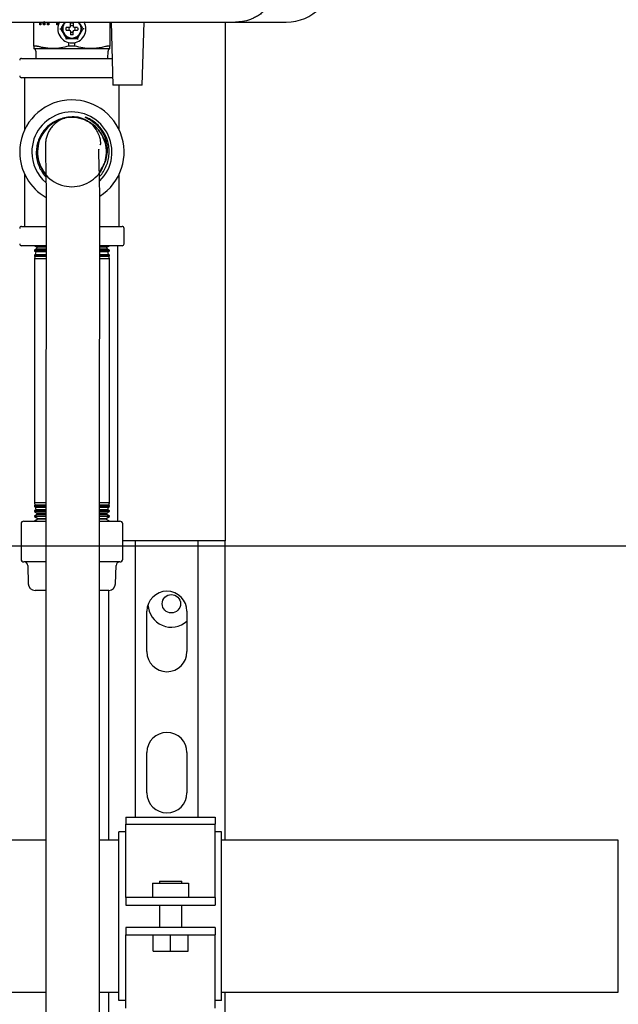
# Model space of a CAD drawing. Units: inches. Extents: x 0.4 to 16.6, y 0.2 to 10.8.
# Drawn here: x 10.1 to 10.6, y 4.9 to 5.8 of the extents above; entities that cross this region are included whole.
import ezdxf
from ezdxf.lldxf.tags import DXFTag

# ---------------------------------------------------------------- set-up
doc = ezdxf.new("R2010")
doc.units = ezdxf.units.IN
doc.header["$MEASUREMENT"] = 0
for name, color, linetype in [('CONDENSATE', 7, 'CENTER'), ('GAS-M', 116, 'Continuous'), ('HOT-WM', 1, 'Continuous'), ('WH', 7, 'Continuous')]:
    doc.layers.add(name, color=color, linetype=linetype)
tags = doc.linetypes.add('CENTER', pattern=[0.4, 0.25, -0.05, 0.05, -0.05]).pattern_tags.tags
tags[10:11] = [DXFTag(74, 4), DXFTag(75, 0), DXFTag(340, '0'), DXFTag(46, 1.0), DXFTag(50, 0.0), DXFTag(44, 0.0), DXFTag(45, 0.0)]
tags[8:9] = [DXFTag(74, 4), DXFTag(75, 0), DXFTag(340, '0'), DXFTag(46, 1.0), DXFTag(50, 0.0), DXFTag(44, 0.0), DXFTag(45, 0.0)]
tags[6:7] = [DXFTag(74, 4), DXFTag(75, 0), DXFTag(340, '0'), DXFTag(46, 1.0), DXFTag(50, 0.0), DXFTag(44, 0.0), DXFTag(45, 0.0)]
tags[4:5] = [DXFTag(74, 4), DXFTag(75, 0), DXFTag(340, '0'), DXFTag(46, 1.0), DXFTag(50, 0.0), DXFTag(44, 0.0), DXFTag(45, 0.0)]

msp = doc.modelspace()

# ---------------------------------------------------------------- linework, layer by layer
at = {"color": 7, "linetype": 'Continuous', "lineweight": 25}
for p, q in [((10.06453, 5.76461), (10.06453, 5.78709)), ((10.07, 5.7846), (10.07, 5.78709)), ((10.07109, 5.7846), (10.07, 5.7846)), ((10.07066, 5.7846), (10.07066, 5.78709)), ((10.07109, 5.78709), (10.07109, 5.7846)), ((10.07354, 5.7846), (10.07278, 5.78709)), ((10.0742, 5.7846), (10.07343, 5.78709)), ((10.07484, 5.7846), (10.07354, 5.7846)), ((10.07373, 5.78721), (10.07374, 5.78721)), ((10.0744, 5.78721), (10.07374, 5.78721)), ((10.07484, 5.78709), (10.07484, 5.7846)), ((10.07724, 5.7846), (10.07724, 5.78709)), ((10.07833, 5.7846), (10.07724, 5.7846)), ((10.0779, 5.7846), (10.0779, 5.78709)), ((10.07833, 5.78709), (10.07833, 5.7846)), ((10.08605, 5.7846), (10.08605, 5.78709)), ((10.08715, 5.7846), (10.08605, 5.7846)), ((10.08671, 5.7846), (10.08671, 5.78709)), ((10.08715, 5.78709), (10.08715, 5.7846)), ((10.09364, 5.78709), (10.09212, 5.78532)), ((10.09314, 5.78709), (10.09212, 5.78532)), ((10.09865, 5.78323), (10.09865, 5.78614)), ((10.10128, 5.78614), (10.10128, 5.78323)), ((10.10781, 5.78532), (10.10634, 5.78709)), ((10.10781, 5.78532), (10.10678, 5.78709)), ((10.1354, 5.78709), (10.1354, 5.76461)), ((10.1366, 5.78709), (10.13828, 5.7283)), ((10.16558, 5.7283), (10.16726, 5.78709)), ((10.2427, 5.78709), (10.2427, 5.30338)), ((10.25246, 5.78709), (10.2997, 5.78709)), ((10.0886, 5.78079), (10.08951, 5.78079)), ((10.09753, 5.7821), (10.09461, 5.7821)), ((10.09461, 5.77948), (10.09753, 5.77948)), ((10.09829, 5.78246), (10.09753, 5.7821)), ((10.09753, 5.77948), (10.09829, 5.77912)), ((10.09865, 5.78323), (10.09829, 5.78246)), ((10.09829, 5.77912), (10.09865, 5.77835)), ((10.09865, 5.77835), (10.09865, 5.77544)), ((10.10163, 5.78246), (10.10128, 5.78323)), ((10.10128, 5.77835), (10.10163, 5.77912)), ((10.10128, 5.77544), (10.10128, 5.77835)), ((10.1024, 5.7821), (10.10163, 5.78246)), ((10.10163, 5.77912), (10.1024, 5.77948)), ((10.10532, 5.7821), (10.1024, 5.7821)), ((10.1024, 5.77948), (10.10532, 5.77948)), ((10.11133, 5.78079), (10.11042, 5.78079)), ((10.09474, 5.77173), (10.09428, 5.77095)), ((10.09711, 5.76469), (10.09711, 5.76798)), ((10.10282, 5.76469), (10.10282, 5.76798)), ((10.06721, 5.76469), (10.06467, 5.76469)), ((10.0663, 5.76), (10.06647, 5.75326)), ((10.08225, 5.76242), (10.09996, 5.76242)), ((10.09996, 5.76469), (10.09711, 5.76469)), ((10.10282, 5.76469), (10.09996, 5.76469)), ((10.09996, 5.76242), (10.11768, 5.76242)), ((10.13526, 5.76469), (10.13271, 5.76469)), ((10.13346, 5.75326), (10.13363, 5.76)), ((10.0531, 5.75326), (10.09996, 5.75326)), ((10.09996, 5.75326), (10.13734, 5.75326)), ((10.09996, 5.73526), (10.0531, 5.73526)), ((10.05596, 5.68672), (10.05596, 5.73526)), ((10.13808, 5.73526), (10.09996, 5.73526)), ((10.16558, 5.7283), (10.13828, 5.7283)), ((10.14396, 5.68672), (10.14396, 5.7283)), ((10.05596, 5.59659), (10.05596, 5.64513)), ((10.14396, 5.59659), (10.14396, 5.64513)), ((10.0531, 5.59659), (10.07588, 5.59659)), ((10.1263, 5.59659), (10.14683, 5.59659)), ((10.14863, 5.58039), (10.14863, 5.59479)), ((10.07595, 5.57859), (10.0531, 5.57859)), ((10.06496, 5.57859), (10.06728, 5.57716)), ((10.06695, 5.57562), (10.06496, 5.57455)), ((10.06496, 5.57455), (10.06496, 5.57374)), ((10.07593, 5.57455), (10.06496, 5.57455)), ((10.06496, 5.57374), (10.06636, 5.57287)), ((10.06496, 5.57374), (10.07589, 5.57374)), ((10.06728, 5.57716), (10.06695, 5.57562)), ((10.06695, 5.57562), (10.07575, 5.57562)), ((10.07573, 5.57716), (10.06728, 5.57716)), ((10.14683, 5.57859), (10.12615, 5.57859)), ((10.13496, 5.57455), (10.12618, 5.57455)), ((10.12623, 5.57562), (10.13298, 5.57562)), ((10.12625, 5.57374), (10.13496, 5.57374)), ((10.13265, 5.57716), (10.12633, 5.57716)), ((10.13265, 5.57716), (10.13496, 5.57859)), ((10.13298, 5.57562), (10.13265, 5.57716)), ((10.13496, 5.57455), (10.13298, 5.57562)), ((10.13357, 5.57287), (10.13496, 5.57374)), ((10.13496, 5.57374), (10.13496, 5.57455)), ((10.1427, 5.32175), (10.1427, 5.57859)), ((10.06581, 5.57033), (10.06496, 5.56987)), ((10.06496, 5.56987), (10.06496, 5.56889)), ((10.07593, 5.56987), (10.06496, 5.56987)), ((10.06496, 5.56889), (10.06544, 5.56859)), ((10.06496, 5.56889), (10.07588, 5.56889)), ((10.06544, 5.56859), (10.06496, 5.56636)), ((10.06496, 5.56636), (10.06496, 5.33883)), ((10.07592, 5.56636), (10.06496, 5.56636)), ((10.07587, 5.56859), (10.06544, 5.56859)), ((10.06636, 5.57287), (10.06581, 5.57033)), ((10.06581, 5.57033), (10.07605, 5.57033)), ((10.07578, 5.57287), (10.06636, 5.57287)), ((10.12606, 5.57033), (10.13411, 5.57033)), ((10.13496, 5.56987), (10.12617, 5.56987)), ((10.13496, 5.56636), (10.12617, 5.56636)), ((10.12625, 5.56889), (10.13496, 5.56889)), ((10.13449, 5.56859), (10.12632, 5.56859)), ((10.13357, 5.57287), (10.12643, 5.57287)), ((10.13411, 5.57033), (10.13357, 5.57287)), ((10.13496, 5.56987), (10.13411, 5.57033)), ((10.13449, 5.56859), (10.13496, 5.56889)), ((10.13496, 5.56636), (10.13449, 5.56859)), ((10.13496, 5.56889), (10.13496, 5.56987)), ((10.13496, 5.33883), (10.13496, 5.56636)), ((10.06496, 5.33883), (10.06544, 5.3366)), ((10.07552, 5.33883), (10.06496, 5.33883)), ((10.06544, 5.3366), (10.06496, 5.33631)), ((10.06496, 5.33631), (10.06496, 5.33532)), ((10.06496, 5.33631), (10.07548, 5.33631)), ((10.06496, 5.33532), (10.06581, 5.33486)), ((10.07553, 5.33532), (10.06496, 5.33532)), ((10.07546, 5.3366), (10.06544, 5.3366)), ((10.06581, 5.33486), (10.06636, 5.33232)), ((10.06581, 5.33486), (10.07552, 5.33486)), ((10.13496, 5.33883), (10.12564, 5.33883)), ((10.13496, 5.33532), (10.12564, 5.33532)), ((10.12569, 5.33486), (10.13411, 5.33486)), ((10.12573, 5.33631), (10.13496, 5.33631)), ((10.13449, 5.3366), (10.12582, 5.3366)), ((10.13357, 5.33232), (10.13411, 5.33486)), ((10.13411, 5.33486), (10.13496, 5.33532)), ((10.13449, 5.3366), (10.13496, 5.33883)), ((10.13496, 5.33631), (10.13449, 5.3366)), ((10.13496, 5.33532), (10.13496, 5.33631)), ((10.06636, 5.33232), (10.06496, 5.33145)), ((10.06496, 5.33145), (10.06496, 5.33064)), ((10.06496, 5.33145), (10.07548, 5.33145)), ((10.06496, 5.33064), (10.06695, 5.32957)), ((10.07553, 5.33064), (10.06496, 5.33064)), ((10.06728, 5.32804), (10.06496, 5.3266)), ((10.06496, 5.3266), (10.06496, 5.32596)), ((10.06496, 5.3266), (10.07548, 5.3266)), ((10.06496, 5.32596), (10.06808, 5.32429)), ((10.07553, 5.32596), (10.06496, 5.32596)), ((10.07536, 5.33232), (10.06636, 5.33232)), ((10.06695, 5.32957), (10.06728, 5.32804)), ((10.06695, 5.32957), (10.07528, 5.32957)), ((10.07529, 5.32804), (10.06728, 5.32804)), ((10.13496, 5.33064), (10.12564, 5.33064)), ((10.13496, 5.32596), (10.12564, 5.32596)), ((10.12573, 5.33145), (10.13496, 5.33145)), ((10.12573, 5.3266), (10.13496, 5.3266)), ((10.12584, 5.32957), (10.13298, 5.32957)), ((10.13265, 5.32804), (10.12592, 5.32804)), ((10.13357, 5.33232), (10.12598, 5.33232)), ((10.13185, 5.32429), (10.13496, 5.32596)), ((10.13265, 5.32804), (10.13298, 5.32957)), ((10.13496, 5.3266), (10.13265, 5.32804)), ((10.13298, 5.32957), (10.13496, 5.33064)), ((10.13496, 5.33145), (10.13357, 5.33232)), ((10.13496, 5.33064), (10.13496, 5.33145)), ((10.13496, 5.32596), (10.13496, 5.3266)), ((10.05259, 5.31913), (10.05259, 5.28637)), ((10.05522, 5.32175), (10.07557, 5.32175)), ((10.06819, 5.32375), (10.06496, 5.32175)), ((10.06808, 5.32429), (10.06819, 5.32375)), ((10.06808, 5.32429), (10.07536, 5.32429)), ((10.07527, 5.32375), (10.06819, 5.32375)), ((10.13173, 5.32375), (10.12571, 5.32375)), ((10.12573, 5.32175), (10.14471, 5.32175)), ((10.12595, 5.32429), (10.13185, 5.32429)), ((10.13173, 5.32375), (10.13185, 5.32429)), ((10.13496, 5.32175), (10.13173, 5.32375)), ((10.14733, 5.28637), (10.14733, 5.31913)), ((10.14762, 5.30338), (10.14733, 5.30338)), ((10.15029, 5.30338), (10.14762, 5.30338)), ((10.15937, 5.30338), (10.15029, 5.30338)), ((10.15937, 5.04561), (10.15937, 5.30338)), ((10.2177, 5.30338), (10.15937, 5.30338)), ((10.2177, 5.04561), (10.2177, 5.30338)), ((10.22679, 5.30338), (10.2177, 5.30338)), ((10.22945, 5.30338), (10.22679, 5.30338)), ((10.2427, 5.30338), (10.22945, 5.30338)), ((10.2427, 5.02421), (10.2427, 5.30338)), ((10.07566, 5.28374), (10.05522, 5.28374)), ((10.05876, 5.2803), (10.05926, 5.26339)), ((10.14471, 5.28374), (10.12587, 5.28374)), ((10.14066, 5.26339), (10.14117, 5.2803)), ((10.07536, 5.25723), (10.06561, 5.25723)), ((10.13432, 5.25723), (10.12603, 5.25723)), ((10.13437, 5.02421), (10.13437, 5.25723)), ((10.16987, 5.20005), (10.16987, 5.23771)), ((10.2072, 5.23771), (10.2072, 5.20005)), ((10.16987, 5.06838), (10.16987, 5.10605)), ((10.2072, 5.10605), (10.2072, 5.06838)), ((10.15024, 5.04561), (10.23358, 5.04561)), ((10.15024, 5.04561), (10.15024, 5.03905)), ((10.23358, 5.04561), (10.23358, 5.03905)), ((10.15024, 5.03205), (10.14358, 5.03205)), ((10.14358, 4.87471), (10.14358, 5.03205)), ((10.15024, 5.03905), (10.23358, 5.03905)), ((10.15024, 4.97595), (10.15024, 5.03905)), ((10.23358, 4.97595), (10.23358, 5.03905)), ((10.23941, 5.03205), (10.23358, 5.03205)), ((10.23941, 4.87471), (10.23941, 5.03205)), ((10.18149, 4.98596), (10.18149, 4.98413)), ((10.18149, 4.98596), (10.20233, 4.98596)), ((10.20233, 4.98413), (10.20233, 4.98596)), ((10.17524, 4.98413), (10.17524, 4.9708)), ((10.17524, 4.98413), (10.20858, 4.98413)), ((10.20858, 4.98413), (10.20858, 4.9708)), ((10.15024, 4.97081), (10.15024, 4.97595)), ((10.15024, 4.97081), (10.15024, 4.9638)), ((10.15024, 4.9708), (10.15024, 4.97081)), ((10.23357, 4.9708), (10.15024, 4.9708)), ((10.23358, 4.97081), (10.23357, 4.9708)), ((10.23358, 4.97081), (10.23358, 4.97595)), ((10.23358, 4.97081), (10.23358, 4.9638)), ((10.15024, 4.9638), (10.15024, 4.9638)), ((10.15024, 4.9638), (10.23357, 4.9638)), ((10.18149, 4.9638), (10.18149, 4.94296)), ((10.20233, 4.94296), (10.20233, 4.9638)), ((10.23357, 4.9638), (10.23358, 4.9638)), ((10.15024, 4.94296), (10.15024, 4.93595)), ((10.15024, 4.94296), (10.15024, 4.94296)), ((10.23357, 4.94296), (10.15024, 4.94296)), ((10.23358, 4.94296), (10.23357, 4.94296)), ((10.23358, 4.94296), (10.23358, 4.93595)), ((10.15024, 4.93595), (10.15024, 4.93596)), ((10.15024, 4.93596), (10.23357, 4.93596)), ((10.15024, 4.93081), (10.15024, 4.93595)), ((10.15024, 4.86771), (10.15024, 4.93081)), ((10.17561, 4.92063), (10.17561, 4.93596)), ((10.19191, 4.92063), (10.19191, 4.93596)), ((10.20821, 4.92063), (10.20821, 4.93596)), ((10.23357, 4.93596), (10.23358, 4.93595)), ((10.23358, 4.93081), (10.23358, 4.93595)), ((10.23358, 4.86771), (10.23358, 4.93081)), ((10.17561, 4.92063), (10.19191, 4.92063)), ((10.19191, 4.92063), (10.20821, 4.92063)), ((10.13437, 4.69088), (10.13437, 4.88255)), ((10.2427, 4.7016), (10.2427, 4.88255)), ((10.15024, 4.87471), (10.14358, 4.87471)), ((10.23941, 4.87471), (10.23358, 4.87471))]:
    msp.add_line(p, q, dxfattribs=at)
at = {"color": 7, "linetype": 'Continuous', "lineweight": 25, "flags": 128}
msp.add_lwpolyline([(10.10565, 5.77095), (10.10557, 5.77108), (10.10549, 5.77122), (10.10542, 5.77134), (10.10535, 5.77145), (10.1053, 5.77155), (10.10525, 5.77163), (10.10522, 5.77169), (10.1052, 5.77172), (10.10519, 5.77173)], dxfattribs=at)
at = {"color": 7, "linetype": 'Continuous', "lineweight": 25}
msp.add_circle((10.1927, 5.24471), 0.00857, dxfattribs=at)
for centre, radius, start, end in [((10.2997, 5.83171), 0.04462, 270, 0), ((10.09996, 5.78079), 0.01312, 150.66402, 270.02587), ((10.09996, 5.78079), 0.00853, 132.37725, 270), ((10.09996, 5.78079), 0.00853, 270, 48.8393), ((10.09996, 5.78079), 0.01312, 270.02587, 29.24845), ((10.09996, 5.78079), 0.003, 154.059, 205.941), ((10.09996, 5.78079), 0.003, 64.059, 115.941), ((10.09996, 5.78079), 0.003, 244.059, 270), ((10.09996, 5.78079), 0.003, 270, 295.941), ((10.09996, 5.78079), 0.003, 334.059, 25.941), ((10.0531, 5.75146), 0.0018, 90, 180), ((10.0531, 5.73706), 0.0018, 180, 270), ((10.09996, 5.66592), 0.04867, 302.33068, 180), ((10.09996, 5.66592), 0.03738, 314.26779, 180), ((10.09996, 5.66592), 0.03492, 19.74589, 69.29707), ((10.09996, 5.66592), 0.04867, 180, 240.39599), ((10.09996, 5.66592), 0.03738, 180, 229.25072), ((10.0531, 5.59479), 0.0018, 90, 180), ((10.14683, 5.59479), 0.0018, 0, 90), ((10.0531, 5.58039), 0.0018, 180, 270), ((10.14683, 5.58039), 0.0018, 270, 0), ((10.05522, 5.31913), 0.00262, 90, 180), ((10.14471, 5.31913), 0.00262, 0, 90), ((10.05522, 5.28637), 0.00262, 180, 270), ((10.05522, 5.2802), 0.00354, 1.7, 90), ((10.14471, 5.2802), 0.00354, 90, 178.3), ((10.14471, 5.28637), 0.00262, 270, 0), ((10.06561, 5.26357), 0.00635, 181.7, 270), ((10.13432, 5.26357), 0.00635, 270, 358.3), ((10.18854, 5.23771), 0.01867, 0, 180), ((10.1927, 5.24471), 0.02183, 182.40506, 311.61501), ((10.18854, 5.20005), 0.01867, 180, 0), ((10.18854, 5.10605), 0.01867, 0, 180), ((10.18854, 5.06838), 0.01867, 180, 0)]:
    msp.add_arc(centre, radius, start, end, dxfattribs=at)
for points, knots in [([(10.29183, 5.82646), (10.29166, 5.82364), (10.29144, 5.81984), (10.29023, 5.81524), (10.28929, 5.81245), (10.28755, 5.80834), (10.28543, 5.80475), (10.2831, 5.80171), (10.28177, 5.80015), (10.28033, 5.79863), (10.27861, 5.79699), (10.27617, 5.79496), (10.27301, 5.79279), (10.26957, 5.79094), (10.26501, 5.78901), (10.25941, 5.78743), (10.25465, 5.7872), (10.25246, 5.78709)], [0, 0, 0, 0, 0.1357, 0.182274, 0.229499, 0.277386, 0.398145, 0.430481, 0.463662, 0.497687, 0.532562, 0.579534, 0.652763, 0.719394, 0.769881, 0.894316, 1, 1, 1, 1]), ([(9.876, 5.78709), (9.90747, 5.78709), (9.97041, 5.78709), (10.06465, 5.78709), (10.15872, 5.78709), (10.22121, 5.78709), (10.25246, 5.78709)], [0, 0, 0, 0, 0.249979, 0.5, 0.750023, 1, 1, 1, 1]), ([(10.09212, 5.78532), (10.09149, 5.78422), (10.0906, 5.78269), (10.08975, 5.78121), (10.08951, 5.78079)], [0, 0, 0, 0, 0.714105, 1, 1, 1, 1]), ([(10.09212, 5.78532), (10.0917, 5.78439), (10.09087, 5.78253), (10.09081, 5.77926), (10.09167, 5.77729), (10.09212, 5.77626)], [0, 0, 0, 0, 0.322283, 0.644565, 1, 1, 1, 1]), ([(10.09865, 5.78614), (10.09927, 5.78624), (10.10015, 5.78638), (10.10102, 5.7862), (10.10128, 5.78614)], [0, 0, 0, 0, 0.700842, 1, 1, 1, 1]), ([(10.10781, 5.77626), (10.10822, 5.77719), (10.10906, 5.77905), (10.10912, 5.78232), (10.10826, 5.78428), (10.10781, 5.78532)], [0, 0, 0, 0, 0.322284, 0.644567, 1, 1, 1, 1]), ([(10.11042, 5.78079), (10.11027, 5.78105), (10.10982, 5.78184), (10.10895, 5.78334), (10.10822, 5.7846), (10.10781, 5.78532)], [0, 0, 0, 0, 0.177229, 0.531968, 1, 1, 1, 1]), ([(10.08951, 5.78079), (10.08966, 5.78053), (10.09011, 5.77974), (10.09098, 5.77824), (10.09171, 5.77698), (10.09212, 5.77626)], [0, 0, 0, 0, 0.177223, 0.531962, 1, 1, 1, 1]), ([(10.09212, 5.77626), (10.09272, 5.77543), (10.09391, 5.77378), (10.09671, 5.7721), (10.09884, 5.77186), (10.09996, 5.77173)], [0, 0, 0, 0, 0.322281, 0.644564, 1, 1, 1, 1]), ([(10.09212, 5.77626), (10.09275, 5.77517), (10.09364, 5.77363), (10.09449, 5.77216), (10.09474, 5.77173)], [0, 0, 0, 0, 0.714105, 1, 1, 1, 1]), ([(10.09461, 5.77948), (10.09451, 5.7801), (10.09438, 5.78098), (10.09456, 5.78184), (10.09461, 5.7821)], [0, 0, 0, 0, 0.700856, 1, 1, 1, 1]), ([(10.09996, 5.77528), (10.09974, 5.77528), (10.0993, 5.7753), (10.09887, 5.77539), (10.09865, 5.77544)], [0, 0, 0, 0, 0.49635, 1, 1, 1, 1]), ([(10.09996, 5.77173), (10.10098, 5.77184), (10.10301, 5.77204), (10.10587, 5.77362), (10.10714, 5.77535), (10.10781, 5.77626)], [0, 0, 0, 0, 0.322288, 0.64457, 1, 1, 1, 1]), ([(10.10128, 5.77544), (10.10106, 5.77539), (10.10063, 5.7753), (10.10019, 5.77528), (10.09996, 5.77528)], [0, 0, 0, 0, 0.4963754, 1, 1, 1, 1]), ([(10.10519, 5.77173), (10.10534, 5.772), (10.1058, 5.77278), (10.10666, 5.77428), (10.10739, 5.77555), (10.10781, 5.77626)], [0, 0, 0, 0, 0.177223, 0.531962, 1, 1, 1, 1]), ([(10.10532, 5.7821), (10.10541, 5.78148), (10.10555, 5.7806), (10.10537, 5.77974), (10.10532, 5.77948)], [0, 0, 0, 0, 0.700854, 1, 1, 1, 1]), ([(10.10781, 5.77626), (10.10844, 5.77736), (10.10932, 5.77889), (10.11018, 5.78037), (10.11042, 5.78079)], [0, 0, 0, 0, 0.714104, 1, 1, 1, 1]), ([(10.09474, 5.77173), (10.09504, 5.77173), (10.09594, 5.77173), (10.09768, 5.77173), (10.09914, 5.77173), (10.09996, 5.77173)], [0, 0, 0, 0, 0.177218, 0.531962, 1, 1, 1, 1]), ([(10.09996, 5.77173), (10.10123, 5.77173), (10.103, 5.77173), (10.1047, 5.77173), (10.10519, 5.77173)], [0, 0, 0, 0, 0.714109, 1, 1, 1, 1]), ([(10.06453, 5.76461), (10.06453, 5.76463), (10.06454, 5.76465), (10.06456, 5.76467), (10.0646, 5.76469), (10.06465, 5.76469), (10.06467, 5.76469)], [0, 0, 0, 0, 0.2502662, 0.5005498, 0.748129, 1, 1, 1, 1]), ([(10.06453, 5.76461), (10.06453, 5.76421), (10.06453, 5.76291), (10.06453, 5.76262), (10.06453, 5.76242)], [0, 0, 0, 0, 0.308635, 1, 1, 1, 1]), ([(10.0663, 5.76), (10.06626, 5.76029), (10.06619, 5.76089), (10.06574, 5.76161), (10.06517, 5.76214), (10.06474, 5.76233), (10.06453, 5.76242)], [0, 0, 0, 0, 0.274261, 0.561413, 0.785746, 1, 1, 1, 1]), ([(10.06453, 5.76242), (10.06482, 5.76242), (10.0654, 5.76242), (10.06975, 5.76242), (10.0755, 5.76242), (10.08002, 5.76242), (10.08225, 5.76242)], [0, 0, 0, 0, 0.275732, 0.561043, 0.784269, 1, 1, 1, 1]), ([(10.06721, 5.76469), (10.06724, 5.76469), (10.0673, 5.76469), (10.06744, 5.76467), (10.06757, 5.76464), (10.06765, 5.76461)], [0, 0, 0, 0, 0.250628, 0.501185, 1, 1, 1, 1]), ([(10.08225, 5.76242), (10.0792, 5.76259), (10.07522, 5.76281), (10.07038, 5.76387), (10.06856, 5.76437), (10.06765, 5.76461)], [0, 0, 0, 0, 0.618969, 0.809324, 1, 1, 1, 1]), ([(10.09711, 5.76469), (10.09468, 5.76405), (10.08979, 5.76275), (10.08477, 5.76253), (10.08225, 5.76242)], [0, 0, 0, 0, 0.496418, 1, 1, 1, 1]), ([(10.11768, 5.76242), (10.11519, 5.76253), (10.11018, 5.76275), (10.10528, 5.76404), (10.10282, 5.76469)], [0, 0, 0, 0, 0.49588, 1, 1, 1, 1]), ([(10.13228, 5.76461), (10.1308, 5.76421), (10.12601, 5.76291), (10.12108, 5.76262), (10.11768, 5.76242)], [0, 0, 0, 0, 0.308638, 1, 1, 1, 1]), ([(10.11768, 5.76242), (10.12049, 5.76242), (10.12622, 5.76242), (10.13171, 5.76242), (10.13487, 5.76242), (10.13522, 5.76242), (10.1354, 5.76242)], [0, 0, 0, 0, 0.275731, 0.561042, 0.784269, 1, 1, 1, 1]), ([(10.13228, 5.76461), (10.13232, 5.76463), (10.13241, 5.76465), (10.13252, 5.76467), (10.13263, 5.76469), (10.13268, 5.76469), (10.13271, 5.76469)], [0, 0, 0, 0, 0.250253, 0.500584, 0.748116, 1, 1, 1, 1]), ([(10.1354, 5.76242), (10.13513, 5.7623), (10.13459, 5.76205), (10.13403, 5.7614), (10.1337, 5.76069), (10.13365, 5.76023), (10.13363, 5.76)], [0, 0, 0, 0, 0.274256, 0.561411, 0.785742, 1, 1, 1, 1]), ([(10.13526, 5.76469), (10.13528, 5.76469), (10.13532, 5.76469), (10.13538, 5.76467), (10.13539, 5.76464), (10.1354, 5.76461)], [0, 0, 0, 0, 0.2505887, 0.5011455, 1, 1, 1, 1]), ([(10.1354, 5.76242), (10.1354, 5.76259), (10.1354, 5.76281), (10.1354, 5.76387), (10.1354, 5.76437), (10.1354, 5.76461)], [0, 0, 0, 0, 0.618968, 0.809324, 1, 1, 1, 1]), ([(10.10713, 5.69746), (10.10514, 5.69784), (10.10135, 5.69855), (10.09564, 5.69829), (10.09026, 5.69721), (10.08513, 5.69521), (10.08039, 5.69239), (10.0762, 5.68881), (10.07263, 5.68457), (10.06983, 5.67977), (10.06785, 5.67456), (10.06679, 5.66909), (10.06663, 5.6635), (10.06744, 5.65795), (10.06914, 5.65257), (10.07179, 5.64763), (10.07404, 5.6443), (10.07558, 5.64287), (10.07575, 5.64271)], [0, 0, 0, 0, 0.072007, 0.136886, 0.201769, 0.266895, 0.332018, 0.397161, 0.462307, 0.528219, 0.594133, 0.65988, 0.725628, 0.792194, 0.858765, 0.925224, 0.991679, 1, 1, 1, 1]), ([(10.12559, 5.64675), (10.12753, 5.65024), (10.13042, 5.65544), (10.1312, 5.65715), (10.1326, 5.66535), (10.13137, 5.67485), (10.12726, 5.68393), (10.12056, 5.69129), (10.11198, 5.69635), (10.10226, 5.69853), (10.09232, 5.69775), (10.08311, 5.69395), (10.07542, 5.6876), (10.07006, 5.6792), (10.06741, 5.66958), (10.06784, 5.65962), (10.0712, 5.65022), (10.07728, 5.6423), (10.08543, 5.63654), (10.09495, 5.63354), (10.10493, 5.63351), (10.11423, 5.63644), (10.12202, 5.64177), (10.12801, 5.64885), (10.1301, 5.65458), (10.13114, 5.65745)], [0, 0, 0, 0, 0.049411, 0.073599, 0.114171, 0.158878, 0.203596, 0.248323, 0.29306, 0.337808, 0.382565, 0.427334, 0.47211, 0.516899, 0.561695, 0.606504, 0.651319, 0.69615, 0.740984, 0.785835, 0.830688, 0.87556, 0.917028, 0.958512, 1, 1, 1, 1]), ([(10.09324, 5.69731), (10.09137, 5.69682), (10.08713, 5.69571), (10.07862, 5.6906), (10.07235, 5.68315), (10.06836, 5.67404), (10.06753, 5.66399), (10.06903, 5.65496), (10.07484, 5.64556), (10.07549, 5.64526), (10.07572, 5.64516)], [0, 0, 0, 0, 0.107674, 0.244664, 0.381722, 0.518776, 0.655894, 0.793012, 0.930189, 1, 1, 1, 1]), ([(10.11231, 5.69859), (10.11471, 5.69735), (10.11883, 5.6952), (10.1237, 5.69075), (10.12736, 5.68622), (10.13014, 5.68108), (10.132, 5.67559), (10.13287, 5.66993), (10.13283, 5.66378), (10.13174, 5.6597), (10.13114, 5.65745)], [0, 0, 0, 0, 0.162795, 0.279695, 0.396552, 0.51382, 0.631115, 0.745354, 0.859554, 1, 1, 1, 1]), ([(10.13365, 5.67466), (10.13329, 5.67601), (10.13242, 5.67926), (10.12998, 5.68404), (10.12653, 5.68883), (10.12234, 5.69293), (10.11759, 5.6963), (10.11407, 5.69783), (10.11231, 5.69859)], [0, 0, 0, 0, 0.12604, 0.302454, 0.478974, 0.655493, 0.827746, 1, 1, 1, 1]), ([(10.13114, 5.65745), (10.13133, 5.65822), (10.13229, 5.66211), (10.13256, 5.66945), (10.13001, 5.67924), (10.12525, 5.6867), (10.11984, 5.6915), (10.1168, 5.69386), (10.11499, 5.69453), (10.1149, 5.69456)], [0, 0, 0, 0, 0.054554, 0.275041, 0.495592, 0.74151, 0.867492, 0.993477, 1, 1, 1, 1]), ([(10.12567, 5.64308), (10.12572, 5.64313), (10.12719, 5.6445), (10.12942, 5.64782), (10.13219, 5.65291), (10.13396, 5.65847), (10.13483, 5.66424), (10.13468, 5.6701), (10.13384, 5.67461), (10.13304, 5.6771), (10.13283, 5.67772)], [0, 0, 0, 0, 0.005833, 0.162327, 0.318829, 0.474885, 0.630938, 0.78881, 0.946698, 1, 1, 1, 1])]:
    msp.add_open_spline(points, degree=3, knots=knots, dxfattribs=at)
at = {"layer": 'CONDENSATE'}
msp.add_line((9.2123, 5.29878), (11.88827, 5.29878), dxfattribs=at)
at = {"layer": 'GAS-M', "linetype": 'Continuous', "lineweight": 25}
msp.add_open_spline([(10.12614, 5.67271), (10.12631, 5.67278), (10.1268, 5.67299), (10.12695, 5.67473), (10.12649, 5.67817), (10.12492, 5.68288), (10.1221, 5.68793), (10.11843, 5.69209), (10.11454, 5.69493), (10.11134, 5.69664), (10.10767, 5.69793), (10.10276, 5.69895), (10.09892, 5.69859), (10.09643, 5.69835)], degree=3, knots=[0, 0, 0, 0, 0.082122, 0.236454, 0.38327, 0.523541, 0.651121, 0.757596, 0.804231, 0.847316, 0.88783, 0.926939, 1, 1, 1, 1], dxfattribs=at)
at = {"layer": 'HOT-WM', "linetype": 'Continuous', "lineweight": 25}
for p, q in [((10.0757, 5.02421), (9.71053, 5.02421)), ((10.14358, 5.02421), (10.1257, 5.02421)), ((10.60937, 5.02421), (10.23941, 5.02421)), ((10.60937, 4.88255), (10.60937, 5.02421)), ((9.68948, 4.88255), (10.0757, 4.88255)), ((10.1257, 4.88255), (10.14358, 4.88255)), ((10.23941, 4.88255), (10.60937, 4.88255))]:
    msp.add_line(p, q, dxfattribs=at)
at = {"layer": 'WH', "linetype": 'Continuous', "lineweight": 25}
for points, knots in [([(10.09643, 5.69835), (10.09637, 5.69835), (10.09397, 5.69828), (10.08953, 5.69624), (10.08438, 5.69292), (10.08083, 5.68915), (10.07842, 5.68537), (10.07681, 5.6817), (10.07584, 5.67817), (10.07535, 5.67481), (10.07519, 5.67158), (10.0752, 5.66833), (10.0753, 5.66415), (10.07542, 5.65985), (10.07553, 5.65543), (10.07563, 5.65052), (10.07574, 5.64419), (10.07583, 5.63626), (10.07592, 5.62674), (10.076, 5.61583), (10.07606, 5.60309), (10.07608, 5.58902), (10.07607, 5.57428), (10.07605, 5.5573), (10.07601, 5.53842), (10.07594, 5.51801), (10.07588, 5.49901), (10.07582, 5.48156), (10.07577, 5.46575), (10.07573, 5.45124), (10.07569, 5.4369), (10.07566, 5.4198), (10.07563, 5.3992), (10.07561, 5.37569), (10.07561, 5.35143), (10.07562, 5.32679), (10.07564, 5.30171), (10.07567, 5.27615), (10.07569, 5.24682), (10.07572, 5.21342), (10.07572, 5.17569), (10.07572, 5.13722), (10.07572, 5.10269), (10.07571, 5.07315), (10.0757, 5.04947), (10.0757, 5.02799), (10.0757, 5.01075), (10.0757, 4.99722), (10.0757, 4.98595), (10.0757, 4.97324), (10.0757, 4.95795), (10.0757, 4.93983), (10.0757, 4.91888), (10.0757, 4.8951), (10.0757, 4.86848), (10.0757, 4.83901), (10.0757, 4.80693), (10.0757, 4.77227), (10.0757, 4.73505), (10.0757, 4.6951), (10.0757, 4.66754), (10.0757, 4.65331)], [0, 0, 0, 0, 0.0001478, 0.0065956, 0.0122237, 0.0170351, 0.0211606, 0.0256493, 0.0328407, 0.0417933, 0.0526262, 0.0667406, 0.0794741, 0.0911168, 0.1011934, 0.1111781, 0.1227402, 0.1358969, 0.1480663, 0.1614233, 0.1759723, 0.1913048, 0.2063642, 0.2205905, 0.2405779, 0.2589324, 0.275569, 0.2905548, 0.3041088, 0.3160449, 0.3274686, 0.3405207, 0.359471, 0.3800749, 0.4012868, 0.4231188, 0.4455711, 0.468586, 0.4918637, 0.5241034, 0.5566829, 0.5897269, 0.622943, 0.6449258, 0.665032, 0.6832509, 0.6995887, 0.7088984, 0.7176868, 0.7282528, 0.7412113, 0.7565624, 0.7743079, 0.7944519, 0.8169989, 0.8419497, 0.8693033, 0.8985041, 0.9300218, 0.9638558, 1, 1, 1, 1]), ([(10.1257, 4.65331), (10.1257, 4.66274), (10.1257, 4.68082), (10.1257, 4.70675), (10.1257, 4.73031), (10.1257, 4.75152), (10.1257, 4.77028), (10.1257, 4.78662), (10.1257, 4.80078), (10.1257, 4.81362), (10.1257, 4.8364), (10.1257, 4.8696), (10.1257, 4.91149), (10.12569, 4.95147), (10.1257, 4.99026), (10.1257, 5.03045), (10.12571, 5.06986), (10.12572, 5.10812), (10.12572, 5.1444), (10.12572, 5.18087), (10.12571, 5.21721), (10.12569, 5.25298), (10.12566, 5.28806), (10.12562, 5.32237), (10.12561, 5.35597), (10.12562, 5.38375), (10.12564, 5.40574), (10.12566, 5.42191), (10.12569, 5.4368), (10.12572, 5.4495), (10.12575, 5.45878), (10.12577, 5.46565), (10.12579, 5.4717), (10.12581, 5.47906), (10.12584, 5.48818), (10.12588, 5.49902), (10.12592, 5.51153), (10.12597, 5.52652), (10.12602, 5.5432), (10.12606, 5.56055), (10.12607, 5.57692), (10.12607, 5.59202), (10.12604, 5.60581), (10.12599, 5.62003), (10.12587, 5.634), (10.12561, 5.64688), (10.12531, 5.65652), (10.1251, 5.66316), (10.12499, 5.66706), (10.12505, 5.66876), (10.12497, 5.66843), (10.12496, 5.66839)], [0, 0, 0, 0, 0.025283, 0.04846, 0.069531, 0.088493, 0.105346, 0.119846, 0.132313, 0.14333, 0.154286, 0.193413, 0.232382, 0.266652, 0.300686, 0.336518, 0.374585, 0.406631, 0.439526, 0.472536, 0.505697, 0.539134, 0.572272, 0.605117, 0.636586, 0.666642, 0.681641, 0.696318, 0.710202, 0.721563, 0.730353, 0.735112, 0.740062, 0.746699, 0.755025, 0.764876, 0.776425, 0.789666, 0.807009, 0.824315, 0.841124, 0.85745, 0.873106, 0.888449, 0.910219, 0.930819, 0.949929, 0.967426, 0.983305, 0.997564, 1, 1, 1, 1])]:
    msp.add_open_spline(points, degree=3, knots=knots, dxfattribs=at)

doc.saveas('drawing.dxf')
